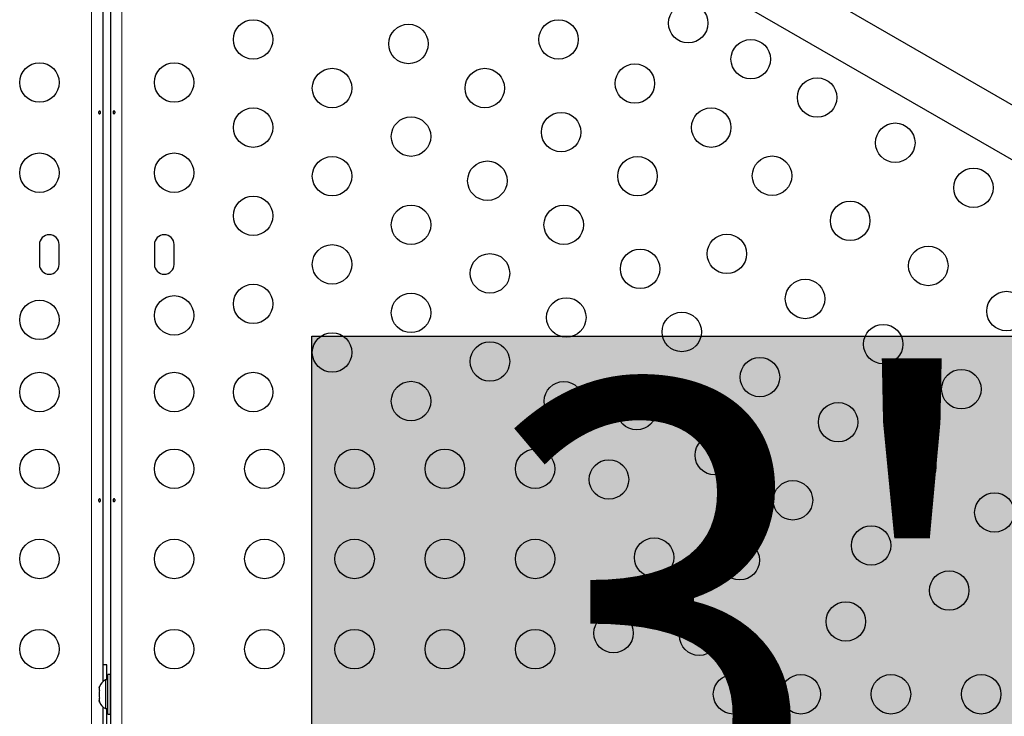
# Model space of a CAD drawing. Extents: x -66 to 663, y -60 to 595.
# Drawn here: x 231 to 253, y 310 to 325 of the extents above; entities that cross this region are included whole.
import ezdxf

# ---------------------------------------------------------------- set-up
doc = ezdxf.new("R2010")
doc.units = 0
doc.header["$LTSCALE"] = 0.125
doc.header["$MEASUREMENT"] = 0
doc.layers.add('CONTOUR', color=7, linetype='CONTINUOUS')
doc.layers.add('HAUTEUR-PLATE-FORME', color=7, linetype='CONTINUOUS')
doc.styles.add('DIM', font='romans.shx')

msp = doc.modelspace()

# ---------------------------------------------------------------- hatches: boundary and pattern name
at = {"layer": 'HAUTEUR-PLATE-FORME', "true_color": 0xfcfcfc}
msp.add_hatch(color=7, dxfattribs=at).paths.add_polyline_path([(237.23511, 318.05615), (255.47043, 318.05615), (255.47043, 302.77496), (237.23511, 302.77496)])

# ---------------------------------------------------------------- linework, layer by layer
at = {"layer": 'CONTOUR', "lineweight": 18}
for p, q in [((232.35573, 305.98472), (232.35573, 332.30024)), ((233.0298, 332.30024), (233.0298, 305.91751))]:
    msp.add_line(p, q, dxfattribs=at)
at = {"layer": 'CONTOUR', "lineweight": 25}
for p, q in [((232.7793, 305.9451), (232.7793, 332.27193)), ((232.60623, 328.8391), (232.60623, 310.39754)), ((260.48762, 318.7188), (247.06423, 326.4688)), ((246.53923, 325.55947), (259.96262, 317.80947)), ((231.19998, 320.08707), (231.19998, 319.64957)), ((231.63748, 319.64957), (231.63748, 320.08707)), ((233.74805, 320.08707), (233.74805, 319.64957)), ((234.18555, 319.64957), (234.18555, 320.08707)), ((232.69276, 310.43707), (232.69276, 310.77457)), ((232.77526, 310.55582), (232.71326, 310.55582)), ((232.71326, 309.68082), (232.71326, 310.55582)), ((232.77526, 309.68082), (232.77526, 310.55582)), ((232.71326, 310.43707), (232.66636, 310.43707)), ((232.66636, 310.43707), (232.66636, 309.79957)), ((232.53442, 310.29032), (232.52576, 310.25768)), ((232.52576, 310.25768), (232.53442, 310.29032)), ((232.52576, 310.25768), (232.52576, 310.20432)), ((232.53442, 310.20432), (232.52576, 310.17168)), ((232.52576, 310.20432), (232.53442, 310.20432)), ((232.52576, 310.17168), (232.52576, 310.06496)), ((232.7793, 310.30582), (232.77526, 310.30582)), ((232.52576, 310.06496), (232.53442, 310.03232)), ((232.53442, 310.03232), (232.52576, 310.03232)), ((232.52576, 310.03232), (232.52576, 309.97896)), ((232.53442, 309.94632), (232.52576, 309.97896)), ((232.52576, 309.97896), (232.53442, 309.94632)), ((232.77526, 309.93082), (232.7793, 309.93082)), ((232.60623, 309.8391), (232.60623, 305.96224)), ((232.66636, 309.79957), (232.71326, 309.79957)), ((232.69276, 309.46207), (232.69276, 309.79957)), ((232.71326, 309.68082), (232.77526, 309.68082))]:
    msp.add_line(p, q, dxfattribs=at)
at = {"layer": 'CONTOUR', "lineweight": 25, "flags": 128}
msp.add_lwpolyline([(232.69276, 310.77457), (232.62468, 310.77136), (232.60623, 310.76944)], dxfattribs=at)
at = {"layer": 'CONTOUR', "lineweight": 25}
for centre in [(245.57902, 324.99634), (235.93555, 324.63496), (239.3779, 324.53511), (242.70496, 324.63496), (246.96466, 324.19634), (231.19998, 323.68082), (234.18555, 323.68082), (244.39731, 323.65788), (237.68555, 323.55803), (241.07025, 323.55803), (248.43691, 323.34634), (235.93555, 322.6808), (242.76261, 322.58095), (246.08966, 322.6808), (239.43555, 322.4811), (250.16896, 322.34634), (231.19998, 321.68082), (234.18555, 321.68082), (237.68555, 321.60387), (241.1279, 321.50402), (244.45496, 321.60387), (247.43691, 321.61429), (251.90101, 321.34634), (235.93555, 320.72664), (249.16896, 320.61429), (239.43555, 320.52694), (242.82025, 320.52694), (246.43691, 319.88224), (237.68555, 319.64971), (244.51261, 319.54986), (250.90101, 319.61429), (241.18555, 319.45001), (248.16896, 318.88224), (235.93555, 318.77248), (252.63306, 318.61429), (231.19998, 318.41832), (234.18555, 318.51832), (239.43555, 318.57278), (242.8779, 318.47293), (245.43691, 318.15019), (249.90101, 317.88224), (237.68555, 317.69555), (241.18555, 317.49585), (247.16896, 317.15019), (251.63306, 316.88224), (231.19998, 316.81832), (234.18555, 316.81832), (235.93555, 316.81832), (239.43555, 316.61862), (242.82321, 316.61351), (244.43691, 316.41814), (248.90101, 316.15019), (246.16896, 315.41814), (250.63306, 315.15019), (231.19998, 315.11832), (234.18555, 315.11832), (236.18555, 315.11832), (238.18555, 315.11832), (240.18555, 315.11832), (242.18555, 315.11832), (243.82321, 314.88146), (247.90101, 314.41814), (252.36511, 314.15019), (249.63306, 313.41814), (231.19998, 313.11832), (234.18555, 313.11832), (236.18555, 313.11832), (238.18555, 313.11832), (240.18555, 313.11832), (242.18555, 313.11832), (244.82321, 313.14941), (246.72231, 313.09116), (251.36511, 312.41814), (249.07321, 311.73387), (243.9241, 311.47561), (245.82321, 311.41736), (231.19998, 311.11832), (234.18555, 311.11832), (236.18555, 311.11832), (238.18555, 311.11832), (240.18555, 311.11832), (242.18555, 311.11832), (246.57321, 310.11832), (248.07321, 310.11832), (250.07321, 310.11832), (252.07321, 310.11832)]:
    msp.add_circle(centre, 0.4375, dxfattribs=at)
for centre, radius, start, end in [((231.41873, 320.08707), 0.21875, 0, 180), ((233.9668, 320.08707), 0.21875, 0, 180), ((231.41873, 319.64957), 0.21875, 180, 0), ((233.9668, 319.64957), 0.21875, 180, 0), ((232.77435, 310.20728), 0.2539, 115.170658, 161.773154), ((232.77435, 310.02936), 0.2539, 198.512587, 244.829342)]:
    msp.add_arc(centre, radius, start, end, dxfattribs=at)
for points, knots in [([(232.55258, 323.02664), (232.55306, 323.02323), (232.55403, 323.01639), (232.55273, 323.00588), (232.54948, 322.99665), (232.54429, 322.98962), (232.53762, 322.98563), (232.53012, 322.98516), (232.52264, 322.98821), (232.51608, 322.99445), (232.51131, 323.00321), (232.50903, 323.01352), (232.5096, 323.02416), (232.5129, 323.03394), (232.51846, 323.04182), (232.52551, 323.04691), (232.53313, 323.0486), (232.54037, 323.04672), (232.54648, 323.04149), (232.55059, 323.03436), (232.552, 323.02888), (232.55258, 323.02664)], [0, 0, 0, 0, 0.05327947, 0.10656085, 0.15986459, 0.21353286, 0.26735863, 0.3208905, 0.37413831, 0.42754768, 0.48131602, 0.53508539, 0.58848868, 0.64173222, 0.69526905, 0.74909616, 0.80275937, 0.85606342, 0.90936911, 0.96303209, 1, 1, 1, 1]), ([(232.83295, 323.01), (232.83247, 323.01341), (232.8315, 323.02025), (232.8328, 323.03076), (232.83605, 323.03999), (232.84124, 323.04702), (232.84791, 323.05101), (232.85541, 323.05148), (232.86289, 323.04842), (232.86945, 323.04219), (232.87422, 323.03342), (232.8765, 323.02312), (232.87592, 323.01248), (232.87263, 323.0027), (232.86707, 322.99482), (232.86002, 322.98973), (232.8524, 322.98804), (232.84515, 322.98992), (232.83905, 322.99515), (232.83494, 323.00228), (232.83353, 323.00776), (232.83295, 323.01)], [0, 0, 0, 0, 0.05327947, 0.10656085, 0.15986459, 0.21353286, 0.26735863, 0.3208905, 0.37413831, 0.42754768, 0.48131602, 0.53508539, 0.58848868, 0.64173222, 0.69526905, 0.74909616, 0.80275937, 0.85606342, 0.90936911, 0.96303209, 1, 1, 1, 1]), ([(232.55258, 314.42664), (232.55306, 314.42323), (232.55403, 314.41639), (232.55273, 314.40588), (232.54948, 314.39665), (232.54429, 314.38962), (232.53762, 314.38563), (232.53012, 314.38516), (232.52264, 314.38821), (232.51608, 314.39445), (232.51131, 314.40321), (232.50903, 314.41352), (232.5096, 314.42416), (232.5129, 314.43394), (232.51846, 314.44182), (232.52551, 314.44691), (232.53313, 314.4486), (232.54037, 314.44672), (232.54648, 314.44149), (232.55059, 314.43436), (232.552, 314.42888), (232.55258, 314.42664)], [0, 0, 0, 0, 0.05327947, 0.10656085, 0.15986459, 0.21353286, 0.26735863, 0.3208905, 0.37413831, 0.42754768, 0.48131602, 0.53508539, 0.58848868, 0.64173222, 0.69526905, 0.74909616, 0.80275937, 0.85606342, 0.90936911, 0.96303209, 1, 1, 1, 1]), ([(232.83295, 314.41), (232.83247, 314.41341), (232.8315, 314.42025), (232.8328, 314.43076), (232.83605, 314.43999), (232.84124, 314.44702), (232.84791, 314.45101), (232.85541, 314.45148), (232.86289, 314.44842), (232.86945, 314.44219), (232.87422, 314.43342), (232.8765, 314.42312), (232.87592, 314.41248), (232.87263, 314.4027), (232.86707, 314.39482), (232.86002, 314.38973), (232.8524, 314.38804), (232.84515, 314.38992), (232.83905, 314.39515), (232.83494, 314.40228), (232.83353, 314.40776), (232.83295, 314.41)], [0, 0, 0, 0, 0.05327947, 0.106560854, 0.159864588, 0.213532859, 0.267358633, 0.320890504, 0.374138307, 0.427547681, 0.481316019, 0.535085389, 0.588488682, 0.641732225, 0.695269051, 0.749096158, 0.802759374, 0.856063424, 0.909369111, 0.963032095, 1, 1, 1, 1])]:
    msp.add_open_spline(points, degree=3, knots=knots, dxfattribs=at)
at = {"layer": 'HAUTEUR-PLATE-FORME', "color": 0}
msp.add_lwpolyline([(237.23511, 318.05615), (255.47043, 318.05615), (255.47043, 302.77496), (237.23511, 302.77496)], close=True, dxfattribs=at)

# ---------------------------------------------------------------- texts
at = {"layer": 'HAUTEUR-PLATE-FORME', "color": 7, "insert": (246.70871, 310.65321), "char_height": 10.14, "width": 19.027177, "attachment_point": 5, "style": 'DIM'}
msp.add_mtext("{3'}", dxfattribs=at)

doc.saveas('drawing.dxf')
